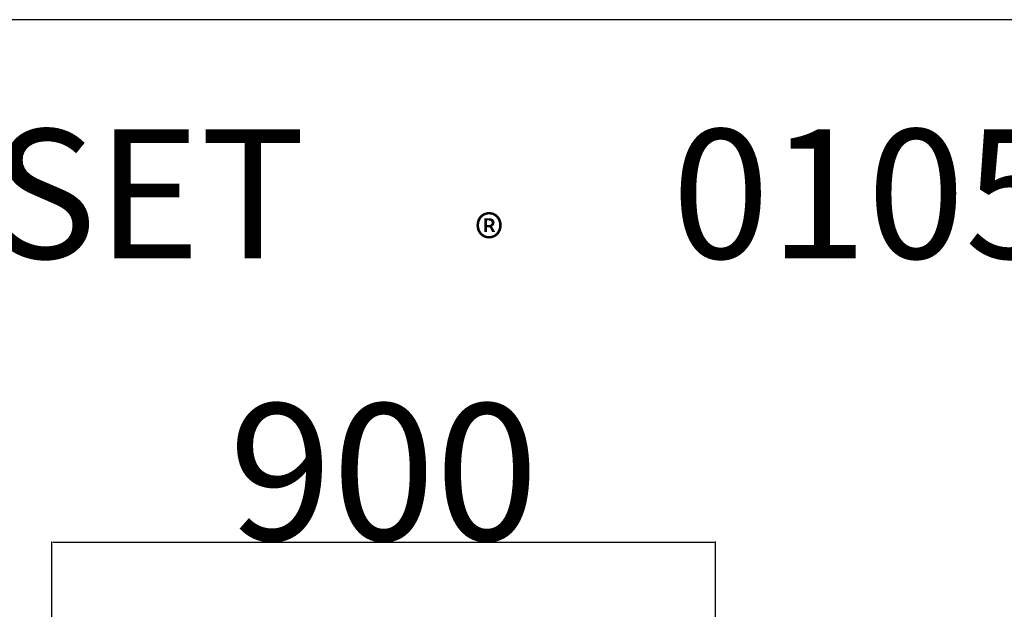
# Model space of a CAD drawing. Extents: x -1942 to 2506, y -1721 to 1299.
# Drawn here: x -606 to 730, y 500 to 1299 of the extents above; entities that cross this region are included whole.
import ezdxf

# ---------------------------------------------------------------- set-up
doc = ezdxf.new("R2010")
doc.units = 0
doc.header["$LTSCALE"] = 5
doc.header["$PDMODE"] = 33
doc.header["$PDSIZE"] = 20
doc.layers.get('Defpoints').update_dxf_attribs({"linetype": 'CONTINUOUS'})
doc.layers.add('Lg_prod', color=40, linetype='CONTINUOUS')
doc.layers.add('Lg_txt', color=4, linetype='CONTINUOUS')
doc.styles.add('LG1', font='ARIAL.TTF', dxfattribs={"height": 185})
doc.styles.add('LG2', font='ariblk.TTF', dxfattribs={"height": 185})
doc.dimstyles.new('ISOAM', dxfattribs={"dimtxt": 2.5, "dimasz": 2, "dimexe": 1.3, "dimexo": 1.5, "dimgap": 1, "dimtad": 1, "dimdec": 1, "dimdsep": 46, "dimtxsty": 'LG1', "dimcen": 0, "dimdle": 1.5, "dimclrd": 2, "dimclre": 2, "dimclrt": 6, "dimadec": 0, "dimazin": 0, "dimtfac": 0.7, "dimtmove": 0, "dimatfit": 3, "dimfxl": 0, "dimtvp": 1, "dimtolj": 1, "dimtzin": 0, "dimarcsym": 0})

# ---------------------------------------------------------------- blocks, each defined once
blk = doc.blocks.new('prodnum')
at = {"layer": 'Lg_txt'}
for s, height, style, p in [('LAPPSET', 175, 'LG2', (0, 0)), ('®', 60, 'LG1', (1232.6, -2.3))]:
    blk.add_text(s, height=height, dxfattribs=dict(at, style=style)).set_placement(p)
at = {"layer": 'Lg_txt', "style": 'LG1'}
blk.add_attdef('PRODNUM', (1500, 0), '', height=175, dxfattribs=at)
blk = doc.blocks.new('*D11')
at = {"layer": 'Defpoints', "color": 0}
for p in [(338.7, 590.6), (-562.3, -6.4), (338.7, -6.4)]:
    blk.add_point(p, dxfattribs=at)
at = {"layer": 'Lg_txt', "color": 2, "lineweight": -2}
for p, q in [((-562.3, -4.9), (-562.3, 591.9)), ((-560.3, 590.6), (336.7, 590.6)), ((338.7, -4.9), (338.7, 591.9))]:
    blk.add_line(p, q, dxfattribs=at)
at = {"layer": 'Lg_txt', "color": 2}
for points in [[(-560.3, 590.9), (-560.3, 590.2), (-562.3, 590.6)], [(336.7, 590.9), (336.7, 590.2), (338.7, 590.6)]]:
    blk.add_solid(points, dxfattribs=at)
at = {"layer": 'Lg_txt', "color": 6, "insert": (-111.8, 686), "char_height": 185, "attachment_point": 5, "style": 'LG1'}
blk.add_mtext('\\A1;900', dxfattribs=at)

msp = doc.modelspace()

# ---------------------------------------------------------------- linework, layer by layer
at = {"layer": 'Lg_prod'}
msp.add_line((1339.82, 1299.1799), (-1342.42, 1299.1799), dxfattribs=at)

# ---------------------------------------------------------------- block references
at = {"layer": 'Lg_txt'}
msp.add_blockref('prodnum', (-1220.687, 975.5587), dxfattribs=at).add_auto_attribs({'PRODNUM': '010503'})

# ---------------------------------------------------------------- dimensions: what is measured, and where the dimension line sits
dim = msp.add_linear_dim(base=(338.74, 590.5691), p1=(-562.32, -6.3801), p2=(338.74, -6.3801), dimstyle='ISOAM', override={"dimrnd": 10}, dxfattribs=at)
dim.commit()
dim.dimension.update_dxf_attribs({"geometry": '*D11', "text_midpoint": (-111.79, 686.0251)})

doc.saveas('drawing.dxf')
